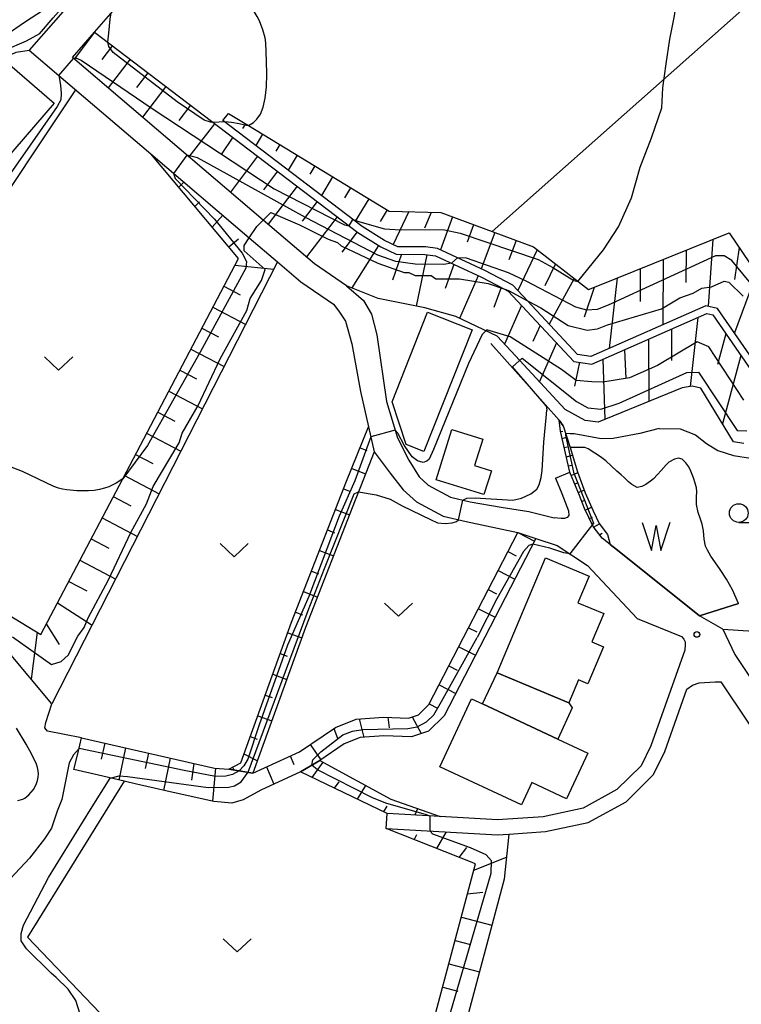
# Model space of a CAD drawing. Extents: x -30187 to -28000, y 102000 to 103500.
# Drawn here: x -28213 to -28116, y 102586 to 102717 of the extents above; entities that cross this region are included whole.
import ezdxf

# ---------------------------------------------------------------- set-up
doc = ezdxf.new("R2010")
doc.units = 0
for name, color, linetype in [('2101000', 7, 'Continuous'), ('2101001', 7, 'Continuous'), ('3001000', 4, 'Continuous'), ('3003000', 7, 'Continuous'), ('5105000', 4, 'Continuous'), ('5105990', 5, 'Continuous'), ('6101110', 6, 'Continuous'), ('6101120', 6, 'Continuous'), ('6101990', 6, 'Continuous'), ('6110000', 1, 'Continuous'), ('6301000', 3, 'Continuous'), ('6302000', 3, 'Continuous'), ('6313000', 3, 'Continuous'), ('6331000', 2, 'Continuous'), ('7101000', 4, 'Continuous'), ('7101001', 8, 'Continuous'), ('7102000', 2, 'Continuous'), ('7102001', 8, 'Continuous'), ('7312000', 4, 'Continuous')]:
    doc.layers.add(name, color=color, linetype=linetype)

# ---------------------------------------------------------------- blocks, each defined once
blk = doc.blocks.new('510500')
at = {"layer": '5105990'}
for p, q in [((-0.742, 0.562), (-0.238, -0.938)), ((0.258, -0.935), (0.762, 0.568)), ((-0.238, -0.938), (0.007, 0.393)), ((0.007, 0.393), (0.258, -0.935))]:
    blk.add_line(p, q, dxfattribs=at)
blk = doc.blocks.new('631300')
at = {"layer": '6313000'}
blk.add_lwpolyline([(0.75, 0.35), (0, -0.35), (-0.75, 0.35)], dxfattribs=at)
blk = doc.blocks.new('633100')
at = {"layer": '6331000'}
blk.add_lwpolyline([(0, -0.5), (0.67, -0.5)], dxfattribs=at)
blk.add_circle((0, 0), 0.5, dxfattribs=at)
blk = doc.blocks.new('731200')
at = {"layer": '7312000'}
blk.add_circle((0, 0), 0.15, dxfattribs=at)

msp = doc.modelspace()

# ---------------------------------------------------------------- linework, layer by layer
at = {"layer": '2101000', "flags": 128}
for points in [[(-28169.08, 102681.57), (-28173.32, 102684.49), (-28180.19, 102690.34), (-28205.66, 102712.05), (-28202.71, 102715.45), (-28191.8, 102727.98), (-28177.05, 102744.94), (-28169.58, 102755.48), (-28167.95, 102757.49), (-28164.86, 102759.78), (-28151.88, 102767.11), (-28145.85, 102772.04), (-28136.48, 102782.1), (-28134.21, 102784.62), (-28124.72, 102800.2), (-28122.42, 102802.24), (-28114.01, 102809.7), (-28110.29, 102812.38), (-28096.04, 102819.31), (-28091.14, 102818.56), (-28055.41, 102757.49), (-28024.91, 102704.98), (-28000, 102705.25)], [(-28205.34, 102720.04), (-28211.44, 102713.03)], [(-28211.44, 102713.03), (-28207.48, 102709.66), (-28195.2, 102699.19), (-28182.05, 102687.98), (-28178.26, 102684.76), (-28175.15, 102682.11), (-28170.78, 102679.1), (-28170.08, 102678.19), (-28169.18, 102676.83), (-28168.35, 102673.8), (-28167.2, 102667.43), (-28166.13, 102662.73), (-28165.37, 102659.39)], [(-28169.08, 102681.57), (-28166.79, 102679.61), (-28165.72, 102677.76), (-28165.03, 102675.01), (-28163.7, 102666.12), (-28162.25, 102661.25), (-28160.72, 102658.26), (-28159.37, 102656.04), (-28158.14, 102654.93), (-28155.18, 102653.32), (-28152.54, 102652.71), (-28148.41, 102651.98), (-28144.71, 102651.41), (-28141.32, 102650.59)], [(-28165.37, 102659.39), (-28163.25, 102656.54), (-28161.48, 102654.29), (-28159.71, 102652.71), (-28156.15, 102650.77), (-28153.08, 102650.06), (-28146.19, 102648.61)], [(-28134.93, 102647.85), (-28136.1, 102649.39), (-28137.28, 102651.82), (-28137.96, 102653.57), (-28138.38, 102654.63), (-28139.24, 102656.69)], [(-28141.16, 102655.88), (-28140.31, 102653.84), (-28139.39, 102651.51), (-28139.35, 102650.88), (-28139.58, 102650.62), (-28139.93, 102650.49), (-28140.4, 102650.46), (-28141.32, 102650.59)], [(-28146.19, 102648.61), (-28143.78, 102647.82), (-28140.92, 102646.87), (-28136.88, 102644.22), (-28130.22, 102637.13), (-28124.33, 102634.72), (-28124.01, 102634.35), (-28123.84, 102634.02), (-28123.83, 102633.65), (-28123.89, 102632.89), (-28128.39, 102620.12), (-28129.71, 102617.45), (-28132.93, 102614.26), (-28137.47, 102611.77), (-28142.77, 102610.63), (-28148.88, 102610.22), (-28156.54, 102610.65), (-28163.64, 102611.05)], [(-28118.78, 102635.69), (-28121.93, 102637.48), (-28132.86, 102646.24), (-28133.85, 102647.01), (-28134.93, 102647.85)], [(-28118.78, 102635.69), (-28117.18, 102632.33), (-28095.22, 102599.51), (-28091.34, 102602.13), (-28083.13, 102594.55), (-28079.39, 102587.97), (-28076.17, 102581.29), (-28074.75, 102579.72), (-28073.62, 102578.84), (-28072.51, 102578.53), (-28071.71, 102578.55), (-28070.7, 102578.82), (-28069.51, 102579.21), (-28068.37, 102579.79), (-28062.64, 102584.28)], [(-28163.75, 102609.05), (-28148.87, 102608.22), (-28147.39, 102608.32), (-28142.49, 102608.65), (-28136.77, 102609.87), (-28131.72, 102612.64), (-28128.06, 102616.26), (-28126.54, 102619.35), (-28123.61, 102627.67)], [(-28123.61, 102627.67), (-28122.83, 102628.22), (-28121.97, 102628.53), (-28119.82, 102628.66), (-28119.08, 102628.68), (-28097.87, 102596.99), (-28085.15, 102587.48), (-28083.75, 102586.33), (-28082.64, 102584.8), (-28081.86, 102583.2), (-28081.2, 102580.88), (-28081.07, 102579.38), (-28081.4, 102577.83), (-28082.08, 102575.53), (-28083.09, 102574.07), (-28087.3, 102569.17), (-28088.43, 102567.62)]]:
    msp.add_lwpolyline(points, dxfattribs=at)
at = {"layer": '2101001', "flags": 128}
for points in [[(-28141.16, 102655.88), (-28139.24, 102656.69)], [(-28163.75, 102609.05), (-28163.64, 102611.05)]]:
    msp.add_lwpolyline(points, dxfattribs=at)
at = {"layer": '3001000', "flags": 128}
for points in [[(-28214.05, 102711.08), (-28208.11, 102705.95), (-28214.75, 102698.27), (-28220.88, 102703.57), (-28219.64, 102705.01), (-28220.19, 102705.48), (-28218.63, 102707.28), (-28217.88, 102706.64), (-28214.05, 102711.08)], [(-28158.24, 102678.03), (-28152.28, 102675.67), (-28158.72, 102659.42), (-28161.1, 102660.37), (-28162.98, 102666.08), (-28158.24, 102678.03)], [(-28150.71, 102653.67), (-28157.09, 102655.66), (-28154.99, 102662.38), (-28150.85, 102661.09), (-28151.95, 102657.56), (-28149.71, 102656.86), (-28150.71, 102653.67)], [(-28139.38, 102625.85), (-28148.94, 102629.86), (-28142.5, 102645.23), (-28136.65, 102642.78), (-28138.14, 102639.22), (-28134.71, 102637.78), (-28136.3, 102633.99), (-28134.74, 102633.34), (-28136.81, 102628.4), (-28138.08, 102628.93), (-28139.38, 102625.85)], [(-28156.58, 102617.31), (-28152.35, 102626.39), (-28150.88, 102625.7), (-28140.84, 102621.01), (-28136.83, 102619.14), (-28139.67, 102613.05), (-28144.29, 102615.2), (-28145.68, 102612.22), (-28156.58, 102617.31)]]:
    msp.add_lwpolyline(points, close=True, dxfattribs=at)
at = {"layer": '3003000', "flags": 128}
msp.add_lwpolyline([(-28140.84, 102621.01), (-28150.88, 102625.7), (-28148.94, 102629.86), (-28139.38, 102625.85), (-28138.9, 102625.17), (-28140.84, 102621.01)], close=True, dxfattribs=at)
at = {"layer": '5105000', "flags": 128}
for points in [[(-28116.69, 102639.14), (-28117.49, 102640.95), (-28118.3, 102642.37), (-28119.13, 102643.67), (-28119.88, 102644.67), (-28120.41, 102645.44), (-28120.86, 102646.25), (-28121.09, 102646.77), (-28121.3, 102647.72), (-28121.38, 102648.82), (-28121.57, 102649.7), (-28121.81, 102650.53), (-28122.07, 102651.3), (-28122.32, 102652.35), (-28122.29, 102653.35), (-28122.25, 102654.09), (-28122.31, 102654.57), (-28122.48, 102655.2), (-28122.73, 102655.91), (-28123.07, 102656.79), (-28123.32, 102657.4), (-28123.75, 102657.92), (-28124.23, 102658.42), (-28124.73, 102658.52), (-28125.26, 102658.4), (-28126, 102658.01), (-28126.34, 102657.64), (-28127.03, 102656.88), (-28127.5, 102656.34), (-28128.06, 102655.8), (-28128.45, 102655.46), (-28129.07, 102655.04), (-28129.62, 102654.75), (-28130.23, 102654.63), (-28130.93, 102655), (-28131.38, 102655.37), (-28131.95, 102655.96), (-28132.36, 102656.3), (-28132.97, 102656.8), (-28134.41, 102658.19), (-28135.13, 102658.7), (-28135.9, 102659.2), (-28136.76, 102659.8), (-28137.22, 102659.96), (-28139.17, 102659.96)], [(-28139.17, 102659.96), (-28138.21, 102656.71), (-28137.18, 102653.92), (-28136.1, 102651.5), (-28135.32, 102649.83), (-28134.22, 102648.32), (-28133.85, 102647.01)], [(-28133.85, 102647.01), (-28132.86, 102646.24), (-28121.93, 102637.48), (-28116.69, 102639.14)]]:
    msp.add_lwpolyline(points, dxfattribs=at)
at = {"layer": '6101110', "flags": 128}
for points in [[(-28202.71, 102715.45), (-28186.16, 102702.86), (-28167.54, 102688.68), (-28164.48, 102686.75), (-28162.44, 102685.78), (-28158.6, 102685.75), (-28157.19, 102685.57), (-28151.04, 102682.71), (-28148.03, 102681.15), (-28147.47, 102680.86), (-28138.71, 102671.47), (-28136.28, 102671.11), (-28120.95, 102677.86), (-28120.13, 102677.67), (-28114.08, 102668.93)], [(-28184.83, 102704.58), (-28182.16, 102702.96), (-28163.36, 102691.54), (-28156.45, 102691.34), (-28149.59, 102688.8), (-28144.09, 102686.76), (-28136.72, 102681.05), (-28135.7, 102681.46), (-28117.96, 102688.64), (-28110.82, 102678.13), (-28101.16, 102678.84), (-28091.91, 102678.81), (-28082.15, 102666.1), (-28082.52, 102663.77), (-28084.51, 102651.26), (-28075.26, 102645.09), (-28067.07, 102634.67), (-28062.7, 102626.13)], [(-28220.68, 102641.52), (-28209.89, 102635), (-28198.96, 102655.79), (-28183.48, 102685.23), (-28195.2, 102699.19)], [(-28134.93, 102647.85), (-28136.1, 102649.39), (-28137.28, 102651.82), (-28137.96, 102653.57), (-28138.38, 102654.63), (-28139.24, 102656.69), (-28140.47, 102662.13), (-28140.64, 102663.6)], [(-28184.8, 102617), (-28183.18, 102617.86), (-28176.41, 102636.65), (-28169.05, 102655.46), (-28166.13, 102662.73)], [(-28204.46, 102621.18), (-28186.71, 102617.13), (-28184.8, 102617), (-28181.56, 102616.46), (-28175.36, 102619.33), (-28170.53, 102622.58), (-28167.79, 102623.67), (-28164.11, 102623.94), (-28160.76, 102623.82), (-28159.44, 102624.26), (-28158.05, 102625.61), (-28146.19, 102648.61)], [(-28156.54, 102610.65), (-28163.64, 102611.05), (-28175.2, 102616.65)], [(-28165.67, 102553.5), (-28161.17, 102569.24), (-28160.32, 102572.45), (-28151.83, 102604.34), (-28163.75, 102609.05)]]:
    msp.add_lwpolyline(points, dxfattribs=at)
at = {"layer": '6101120', "flags": 128}
for points in [[(-28154.45, 102677.47), (-28158.6, 102678.63), (-28164.84, 102679.85), (-28169.08, 102681.57), (-28173.32, 102684.49), (-28180.19, 102690.34), (-28205.66, 102712.05), (-28202.71, 102715.45)], [(-28113.68, 102670.1), (-28119.52, 102678.55), (-28121.05, 102678.91), (-28136.42, 102672.14), (-28138.21, 102672.41), (-28144.89, 102679.57), (-28146.85, 102681.67), (-28150.6, 102683.61), (-28156.91, 102686.54), (-28158.53, 102686.75), (-28162.21, 102686.78), (-28164, 102687.63), (-28166.97, 102689.5), (-28185.56, 102703.65), (-28184.83, 102704.58)], [(-28195.2, 102699.19), (-28182.05, 102687.98), (-28178.26, 102684.76), (-28208.4, 102625.72), (-28220.68, 102640.34)], [(-28135.45, 102663.35), (-28137.18, 102663.56), (-28139.84, 102665.05), (-28146.48, 102672.21), (-28148.94, 102674.82), (-28154.45, 102677.47)], [(-28116, 102660.52), (-28117.36, 102660.74), (-28121.74, 102667.88), (-28122.91, 102668.16), (-28124.22, 102667.95), (-28135.45, 102663.35)], [(-28140.64, 102663.6), (-28140.12, 102662.84), (-28139.17, 102659.96), (-28138.21, 102656.71), (-28137.18, 102653.92), (-28136.1, 102651.5), (-28135.32, 102649.83), (-28134.22, 102648.32), (-28133.85, 102647.01), (-28134.93, 102647.85)], [(-28166.13, 102662.73), (-28165.37, 102659.39), (-28167.19, 102654.72), (-28167.9, 102652.91), (-28174.53, 102635.94), (-28181.56, 102616.46), (-28184.8, 102617)], [(-28146.19, 102648.61), (-28143.78, 102647.82), (-28156.01, 102624.1), (-28158.11, 102622.08), (-28160.39, 102621.3), (-28164.06, 102621.44), (-28167.23, 102621.21), (-28169.36, 102620.36), (-28172.61, 102618.17), (-28175.2, 102616.65), (-28180.51, 102614.19), (-28182.85, 102612.9), (-28184.38, 102612.47), (-28186.78, 102612.67), (-28192.23, 102613.87), (-28196.71, 102614.88), (-28197.11, 102614.97), (-28198.78, 102615.37), (-28202.21, 102616.18), (-28205.5, 102616.96), (-28204.91, 102619.23), (-28204.46, 102621.18)], [(-28175.2, 102616.65), (-28172.61, 102618.17), (-28163.13, 102612.99), (-28156.54, 102610.65)], [(-28163.75, 102609.05), (-28148.87, 102608.22), (-28147.39, 102608.32), (-28148.01, 102602.31), (-28153.47, 102581.75), (-28161.03, 102553.32), (-28161.27, 102552.4), (-28163.93, 102553.07), (-28165.67, 102553.5)]]:
    msp.add_lwpolyline(points, dxfattribs=at)
at = {"layer": '6101990', "flags": 128}
for points in [[(-28202.71, 102715.45), (-28205.44, 102711.86)], [(-28200.34, 102713.65), (-28201.76, 102711.79)], [(-28197.97, 102711.84), (-28200.9, 102707.99)], [(-28195.59, 102710.03), (-28197.1, 102708.04)], [(-28193.19, 102708.2), (-28196.32, 102704.09)], [(-28189.89, 102705.69), (-28191.48, 102703.64)], [(-28186.7, 102703.2), (-28190.1, 102698.79)], [(-28182.57, 102703.21), (-28182.95, 102702.58)], [(-28184.26, 102701.41), (-28185.81, 102699.09)], [(-28180.28, 102701.82), (-28181.19, 102700.33)], [(-28177.98, 102700.42), (-28178.5, 102699.56)], [(-28180.93, 102698.87), (-28184.57, 102694.08)], [(-28175.65, 102699.01), (-28176.85, 102697.03)], [(-28173.29, 102697.58), (-28173.97, 102696.46)], [(-28178.3, 102696.87), (-28180.17, 102694.4)], [(-28170.91, 102696.13), (-28172.42, 102693.65)], [(-28191.45, 102694.72), (-28190.77, 102695.42)], [(-28175.65, 102694.86), (-28179.52, 102689.78)], [(-28168.51, 102694.67), (-28169.33, 102693.3)], [(-28189.31, 102692.17), (-28188.71, 102692.77)], [(-28172.99, 102692.83), (-28174.98, 102690.22)], [(-28166.07, 102693.19), (-28167.89, 102690.2)], [(-28187, 102689.42), (-28185.59, 102691)], [(-28170.32, 102690.8), (-28174.41, 102685.42)], [(-28163.62, 102691.7), (-28164.57, 102690.14)], [(-28160.74, 102691.47), (-28162.82, 102687.07)], [(-28157.76, 102691.38), (-28158.65, 102689.28)], [(-28154.89, 102690.76), (-28156.52, 102686.36)], [(-28152.08, 102689.72), (-28152.94, 102687.41)], [(-28167.64, 102688.76), (-28169.68, 102686.07)], [(-28149.26, 102688.67), (-28151.06, 102683.82)], [(-28184.76, 102686.75), (-28183.5, 102687.83)], [(-28164.79, 102686.94), (-28168.37, 102681.28)], [(-28146.4, 102687.62), (-28147.36, 102685.02)], [(-28120.15, 102687.76), (-28120.74, 102678.84)], [(-28161.7, 102685.77), (-28162.92, 102682.32)], [(-28158.34, 102685.72), (-28159.75, 102678.86)], [(-28143.61, 102686.38), (-28146.17, 102680.94)], [(-28123.68, 102686.33), (-28123.73, 102682.02)], [(-28116.62, 102686.67), (-28117.23, 102682.41)], [(-28183.97, 102684.3), (-28178.76, 102683.77)], [(-28154.73, 102684.43), (-28155.87, 102681.2)], [(-28141.15, 102684.48), (-28142.59, 102681.55)], [(-28126.75, 102685.09), (-28126.8, 102676.38)], [(-28151.46, 102682.9), (-28153.96, 102677.18)], [(-28129.82, 102683.85), (-28129.83, 102679.45)], [(-28114.28, 102683.23), (-28117.25, 102675.27)], [(-28185.44, 102681.51), (-28183.26, 102680.36)], [(-28138.66, 102682.55), (-28141.99, 102676.46)], [(-28132.89, 102682.61), (-28133.99, 102673.21)], [(-28148.42, 102681.35), (-28149.37, 102678.66)], [(-28135.98, 102681.36), (-28137.3, 102677.39)], [(-28145.69, 102678.95), (-28147.95, 102673.77)], [(-28186.91, 102678.71), (-28182.52, 102676.41)], [(-28143.18, 102676.26), (-28144.16, 102674.14)], [(-28122.11, 102677.35), (-28123.16, 102668.12)], [(-28188.38, 102675.91), (-28186.17, 102674.75)], [(-28125.65, 102675.8), (-28125.63, 102671.59)], [(-28118.4, 102675.17), (-28119.52, 102671.07)], [(-28141.01, 102673.94), (-28143.28, 102668.76)], [(-28128.72, 102674.44), (-28128.69, 102666.11)], [(-28189.85, 102673.11), (-28185.4, 102670.77)], [(-28131.92, 102673.03), (-28131.74, 102669.19)], [(-28137.94, 102671.36), (-28138.6, 102668.17)], [(-28134.81, 102671.76), (-28134.55, 102663.71)], [(-28116.38, 102672.25), (-28118.83, 102663.14)], [(-28191.33, 102670.31), (-28189.08, 102669.13)], [(-28192.81, 102667.5), (-28188.28, 102665.12)], [(-28194.28, 102664.69), (-28192.01, 102663.49)], [(-28195.76, 102661.87), (-28191.17, 102659.46)], [(-28140.46, 102662.1), (-28140.18, 102662.16)], [(-28140.25, 102661.16), (-28139.62, 102661.33)], [(-28167.25, 102659.94), (-28166.35, 102659.57)], [(-28139.98, 102659.95), (-28139.6, 102660.04)], [(-28197.25, 102659.05), (-28194.93, 102657.84)], [(-28139.7, 102658.73), (-28138.87, 102658.94)], [(-28168.36, 102657.17), (-28166.52, 102656.43)], [(-28139.42, 102657.5), (-28138.97, 102657.62)], [(-28139.06, 102656.24), (-28138.18, 102656.61)], [(-28198.73, 102656.23), (-28194.07, 102653.78)], [(-28138.58, 102655.1), (-28138.16, 102655.26)], [(-28169.45, 102654.43), (-28168.52, 102654.07)], [(-28138.11, 102653.94), (-28137.31, 102654.25)], [(-28200.22, 102653.41), (-28197.87, 102652.17)], [(-28137.65, 102652.76), (-28137.24, 102652.94)], [(-28170.52, 102651.69), (-28168.66, 102650.96)], [(-28137.17, 102651.6), (-28136.32, 102651.99)], [(-28201.7, 102650.58), (-28196.98, 102648.09)], [(-28136.62, 102650.46), (-28136.21, 102650.66)], [(-28171.59, 102648.95), (-28170.66, 102648.58)], [(-28146.19, 102648.61), (-28143.97, 102647.47)], [(-28136.05, 102649.32), (-28135.27, 102649.76)], [(-28203.19, 102647.75), (-28200.81, 102646.5)], [(-28135.28, 102648.31), (-28134.91, 102648.54)], [(-28172.67, 102646.2), (-28170.8, 102645.47)], [(-28147.5, 102646.07), (-28146.39, 102645.5)], [(-28204.68, 102644.91), (-28199.89, 102642.39)], [(-28173.74, 102643.46), (-28172.81, 102643.09)], [(-28148.81, 102643.52), (-28146.59, 102642.38)], [(-28206.17, 102642.08), (-28203.76, 102640.81)], [(-28174.81, 102640.72), (-28172.95, 102639.99)], [(-28150.12, 102640.98), (-28149.01, 102640.41)], [(-28207.67, 102639.23), (-28203.04, 102636.22)], [(-28151.44, 102638.43), (-28149.21, 102637.29)], [(-28175.89, 102637.97), (-28174.96, 102637.61)], [(-28209.16, 102636.39), (-28207.45, 102633.64)], [(-28152.75, 102635.89), (-28151.64, 102635.32)], [(-28210.38, 102635.3), (-28211.17, 102629.02)], [(-28176.92, 102635.22), (-28175.04, 102634.54)], [(-28154.06, 102633.34), (-28151.84, 102632.2)], [(-28177.92, 102632.44), (-28176.98, 102632.11)], [(-28155.37, 102630.8), (-28154.26, 102630.23)], [(-28178.92, 102629.67), (-28177.04, 102628.99)], [(-28156.69, 102628.25), (-28154.46, 102627.11)], [(-28179.92, 102626.9), (-28178.98, 102626.56)], [(-28158, 102625.71), (-28156.89, 102625.13)], [(-28180.92, 102624.13), (-28179.04, 102623.45)], [(-28167.39, 102623.7), (-28166.76, 102621.24)], [(-28163.52, 102623.92), (-28163.38, 102622.53)], [(-28160.29, 102623.98), (-28159.08, 102621.75)], [(-28170.76, 102622.43), (-28170.25, 102621.13)], [(-28181.92, 102621.36), (-28180.98, 102621.02)], [(-28201.35, 102620.47), (-28201.84, 102618.34)], [(-28198.57, 102619.84), (-28199.47, 102615.52)], [(-28173.93, 102620.29), (-28172.49, 102618.25)], [(-28195.52, 102619.14), (-28195.97, 102617.1)], [(-28192.61, 102618.48), (-28193.5, 102614.15)], [(-28182.76, 102619.04), (-28180.97, 102618.11)], [(-28176.6, 102618.76), (-28176.11, 102617.6)], [(-28189.44, 102617.75), (-28189.77, 102615.51)], [(-28186.58, 102617.12), (-28186.95, 102612.71)], [(-28184.31, 102617.26), (-28184.13, 102616.89)], [(-28179.73, 102617.31), (-28178.78, 102614.99)], [(-28173.66, 102615.9), (-28172.18, 102617.93)], [(-28170.67, 102614.46), (-28170.03, 102615.28)], [(-28167.6, 102612.97), (-28166.48, 102614.82)], [(-28164.1, 102611.27), (-28163.62, 102612.05)], [(-28159.93, 102610.84), (-28159.55, 102611.72)], [(-28160.01, 102607.57), (-28159.67, 102608.27)], [(-28157.01, 102606.38), (-28155.72, 102608.6)], [(-28154.01, 102605.2), (-28152.99, 102606.51)], [(-28152.06, 102603.48), (-28147.71, 102605.24)], [(-28152.89, 102600.35), (-28150.83, 102600.54)], [(-28153.72, 102597.23), (-28149.64, 102596.15)], [(-28154.55, 102594.11), (-28152.51, 102593.56)], [(-28155.38, 102590.98), (-28151.31, 102589.9)], [(-28156.21, 102587.86), (-28154.17, 102587.32)]]:
    msp.add_lwpolyline(points, dxfattribs=at)
at = {"layer": '6110000', "flags": 128}
for points in [[(-28140.12, 102662.84), (-28140.64, 102663.6), (-28149.78, 102673.87)], [(-28116.69, 102639.14), (-28121.93, 102637.48), (-28132.86, 102646.24), (-28133.85, 102647.01), (-28134.93, 102647.85)]]:
    msp.add_lwpolyline(points, dxfattribs=at)
at = {"layer": '6301000', "flags": 128}
for points in [[(-28211.41, 102713), (-28213.25, 102712.71), (-28215.79, 102711.59), (-28221.37, 102705.05), (-28225.47, 102694.53), (-28225.02, 102686.36), (-28223.59, 102680.93)], [(-28205.24, 102707.75), (-28218.79, 102687.47), (-28223.59, 102680.93), (-28225.6, 102670.38), (-28225.43, 102665.14), (-28224.93, 102655.54), (-28224.61, 102650.42), (-28222.72, 102642.75)], [(-28118.78, 102635.69), (-28110.62, 102635.16), (-28105.61, 102634.87), (-28099.99, 102635.17), (-28097.01, 102635.44), (-28088.4, 102638.03)], [(-28204.46, 102621.18), (-28208.98, 102622.09), (-28209.35, 102622.51), (-28209.23, 102623.23), (-28208.4, 102625.72)], [(-28198.78, 102615.37), (-28211.68, 102594.54)], [(-28211.68, 102594.54), (-28202.03, 102584.46), (-28200.34, 102582.07), (-28197.34, 102579.63), (-28177.45, 102570.94)]]:
    msp.add_lwpolyline(points, dxfattribs=at)
at = {"layer": '6302000', "flags": 128}
msp.add_lwpolyline([(-28149.59, 102688.8), (-28128.05, 102707.92), (-28072.53, 102757.21)], dxfattribs=at)
at = {"layer": '7101000', "flags": 128}
msp.add_lwpolyline([(-28212.95, 102612.79), (-28212.3, 102612.97), (-28212.04, 102613.11), (-28211.48, 102613.57), (-28211.17, 102613.9), (-28210.88, 102614.27), (-28210.64, 102614.67), (-28210.46, 102615.08), (-28210.33, 102615.5), (-28210.25, 102615.93), (-28210.22, 102616.35), (-28210.24, 102616.77), (-28210.33, 102617.21), (-28210.49, 102617.68), (-28211.08, 102618.94), (-28211.86, 102620.35), (-28213.15, 102622.45)], dxfattribs=at)
at = {"layer": '7101001', "flags": 128}
msp.add_lwpolyline([(-28213.68, 102634.67), (-28208.46, 102630.96), (-28207.19, 102631.38), (-28206.24, 102632.23), (-28204.97, 102634.77), (-28204.12, 102635.93), (-28203.59, 102637.2), (-28200.84, 102642.28), (-28197.88, 102648.63), (-28195.76, 102652.44), (-28194.88, 102654.77), (-28191.42, 102660.59), (-28191, 102661.86), (-28188.88, 102665.56), (-28185.92, 102671.81), (-28182.39, 102678.26), (-28181.93, 102679.87), (-28180.41, 102682.28), (-28179.92, 102683.76), (-28182.74, 102686.23), (-28182.74, 102686.94), (-28182.05, 102687.98), (-28181.05, 102689.48), (-28180.19, 102690.34), (-28179.19, 102691.34), (-28175.33, 102689.69), (-28171.52, 102687.79), (-28170.25, 102687.36), (-28169.78, 102686.89), (-28164.87, 102684.58), (-28161.36, 102683.34), (-28160.73, 102683.34), (-28159.88, 102682.92), (-28157.77, 102682.92), (-28157.13, 102682.5), (-28153.96, 102682.5), (-28150.15, 102681.86), (-28148.03, 102681.15), (-28147.43, 102680.95), (-28144.89, 102679.57), (-28143.1, 102678.6), (-28139.46, 102676.25), (-28136.92, 102675.62), (-28135.54, 102675.83), (-28134.22, 102676.36), (-28126.98, 102678.47), (-28124.54, 102679.96), (-28122.75, 102680.59), (-28121.58, 102681.23), (-28120.31, 102681.44), (-28118.62, 102682.18), (-28117.98, 102682.07), (-28116.08, 102680.17)], dxfattribs=at)
at = {"layer": '7102000', "flags": 128}
for points in [[(-28138.14, 102682.15), (-28134.73, 102686.38), (-28132.75, 102689.46), (-28131, 102693.3), (-28129.85, 102697.43), (-28128.34, 102701.35), (-28126.94, 102705.34), (-28126.8, 102708.02), (-28126.35, 102711.24), (-28125.87, 102714.53), (-28125.26, 102717.63), (-28124.73, 102721.32), (-28123.83, 102726.19), (-28118.87, 102755.32)], [(-28182.16, 102702.96), (-28181.49, 102703.39), (-28181.02, 102703.82), (-28180.55, 102704.48), (-28180.18, 102705.42), (-28179.92, 102706.65), (-28179.76, 102708.14), (-28179.71, 102709.86), (-28179.73, 102711.58), (-28179.85, 102714.01), (-28179.94, 102714.67), (-28180.23, 102715.76), (-28180.68, 102716.96), (-28180.98, 102717.55), (-28181.38, 102718.22), (-28182.71, 102720.11), (-28184.45, 102722.34), (-28185.23, 102723.23), (-28186.05, 102724.01), (-28187.07, 102724.83), (-28188.4, 102725.76), (-28191.8, 102727.98)], [(-28220.69, 102711.4), (-28218.24, 102712.87), (-28216.37, 102713.99), (-28214.51, 102715.1), (-28212.08, 102716.78), (-28206.11, 102720.71)], [(-28210.06, 102715.23), (-28208.23, 102717.36), (-28205.65, 102720.31)], [(-28200.96, 102714.12), (-28200.81, 102715.32), (-28200.64, 102717.17), (-28200.48, 102718.01)], [(-28210.06, 102715.23), (-28211.83, 102714.25), (-28214.75, 102712.98), (-28216.21, 102711.98), (-28222.37, 102704.37), (-28224.02, 102701.04), (-28225.96, 102694.24), (-28227.7, 102685.84)], [(-28207.48, 102709.66), (-28207.26, 102708.39), (-28207.16, 102707.26), (-28207.22, 102706.39), (-28207.7, 102705.54), (-28216.93, 102692.39)], [(-28185.33, 102703.48), (-28186.87, 102703.4)], [(-28150.95, 102675.08), (-28152.78, 102671.19), (-28157.45, 102659.71), (-28158.02, 102658.39), (-28158.32, 102658.13), (-28158.81, 102657.98), (-28159.58, 102658.19), (-28160.29, 102658.7), (-28161.35, 102660.27), (-28162.2, 102661.9), (-28162.56, 102662.3)], [(-28150.45, 102675.56), (-28150.95, 102675.08)], [(-28153.52, 102652.94), (-28152.98, 102653.18), (-28151.89, 102653.24), (-28146.86, 102652.93), (-28145.69, 102653.18), (-28144.46, 102653.76), (-28143.65, 102654.39), (-28143.34, 102654.98), (-28143.05, 102655.96), (-28142.92, 102656.9), (-28142.72, 102660.66), (-28142.39, 102663.91), (-28142.32, 102664.94)], [(-28142.38, 102665.52), (-28142.32, 102664.94)], [(-28127.29, 102662.51), (-28129.88, 102661.83), (-28133.46, 102661.15), (-28135.05, 102661.12), (-28138.65, 102661.8), (-28139.18, 102661.79), (-28139.78, 102661.82)], [(-28127.29, 102662.51), (-28124.48, 102662.46), (-28122.46, 102661.67), (-28120.97, 102660.52), (-28119.45, 102659.58), (-28117.36, 102658.89), (-28115.11, 102658.53), (-28112.43, 102659.1), (-28109.32, 102660.49), (-28108.73, 102660.91)], [(-28198.96, 102655.79), (-28199.81, 102655.22), (-28200.81, 102654.72), (-28201.39, 102654.51), (-28202.04, 102654.34), (-28202.75, 102654.22), (-28203.51, 102654.16), (-28205.07, 102654.17), (-28206.41, 102654.29), (-28206.98, 102654.38), (-28207.51, 102654.51), (-28208.17, 102654.76), (-28212.36, 102656.74), (-28214.09, 102657.41), (-28215.59, 102657.79), (-28216.81, 102657.92), (-28217.74, 102657.92), (-28218.39, 102657.88), (-28218.84, 102657.92), (-28219.27, 102657.92), (-28219.77, 102657.92), (-28220.28, 102657.83), (-28220.69, 102657.76)], [(-28167.47, 102654.02), (-28165.1, 102653.64), (-28163.24, 102653.05), (-28161.62, 102652.19), (-28157.85, 102650.35), (-28156.89, 102649.91), (-28155.9, 102649.81), (-28154.96, 102649.88), (-28154.35, 102650.07), (-28154.1, 102650.29)], [(-28139.23, 102645.76), (-28140.03, 102645.89), (-28141.89, 102646.52), (-28144.17, 102647.06)], [(-28204.79, 102619.74), (-28205.55, 102618.9), (-28206.09, 102617.82), (-28207.09, 102612.92), (-28207.69, 102611.39), (-28208.47, 102609.13), (-28209.42, 102607.67), (-28211.42, 102605.12), (-28213.94, 102602.38), (-28215.91, 102599.7), (-28217.38, 102597.06), (-28218.72, 102594.73), (-28219.74, 102593.34), (-28220.88, 102592.78), (-28222.81, 102592.56), (-28225.49, 102593.02), (-28227.84, 102593.51), (-28229.83, 102594.24), (-28231.36, 102594.82)], [(-28204.67, 102584.4), (-28205.21, 102586.08), (-28206.22, 102587.61), (-28207.84, 102589.14), (-28208.53, 102589.74), (-28211.82, 102592.98), (-28212.51, 102594.07), (-28212.51, 102595.05), (-28212.22, 102596.16), (-28208.85, 102602.5), (-28203.25, 102611.62), (-28200.65, 102615.81)]]:
    msp.add_lwpolyline(points, dxfattribs=at)
at = {"layer": '7102001', "flags": 128}
for points in [[(-28186.87, 102703.4), (-28187.21, 102703.43), (-28188.09, 102703.69), (-28191.7, 102706.12), (-28200.25, 102712.73), (-28200.82, 102713.52), (-28200.96, 102714.12)], [(-28207.48, 102709.66), (-28205.52, 102711.93), (-28205.14, 102711.96), (-28204.51, 102711.73), (-28195.01, 102705.27), (-28178.71, 102694.51), (-28169.35, 102689.72), (-28168.72, 102689.58)], [(-28182.16, 102702.96), (-28182.42, 102702.99), (-28183.41, 102703.21), (-28184.42, 102703.38), (-28185.33, 102703.48)], [(-28111.5, 102677.57), (-28117.57, 102684.96), (-28118.62, 102685.55), (-28119.76, 102685.57), (-28134.11, 102678.96), (-28135.59, 102678.41), (-28136.96, 102678.3), (-28138.42, 102678.73), (-28145.06, 102682.2), (-28147.43, 102683.29), (-28153.05, 102685.24), (-28154.25, 102685.31), (-28155.04, 102684.57), (-28156.08, 102684.41), (-28159.9, 102684.45), (-28162.45, 102684.79), (-28164.89, 102685.67), (-28174.56, 102690.68), (-28186.28, 102697.19), (-28188.97, 102698.67), (-28190.39, 102699.03), (-28192.15, 102696.59), (-28191.94, 102695.91), (-28186.68, 102690.47), (-28182.99, 102685.92), (-28182.42, 102684.81), (-28182.53, 102683.92), (-28188.59, 102672.7), (-28195.63, 102660.24), (-28198.96, 102655.79)], [(-28168.72, 102689.58), (-28168.2, 102690.43)], [(-28168.2, 102690.43), (-28167.27, 102690.12), (-28163.97, 102689.19), (-28162.57, 102689.08), (-28155.99, 102689.03), (-28153.87, 102688.59), (-28143.48, 102685.1), (-28141.51, 102684), (-28138.68, 102682.26), (-28138.14, 102682.15)], [(-28115.97, 102666.28), (-28120.66, 102673.42), (-28122.24, 102674.07), (-28127.54, 102670.92), (-28131.25, 102669.28), (-28134.82, 102668.67), (-28136.29, 102668.72), (-28138.37, 102668.9), (-28140.33, 102670.4), (-28147.18, 102674.76), (-28150.33, 102675.67), (-28150.45, 102675.56)], [(-28142.38, 102665.52), (-28146.88, 102670.72), (-28145.58, 102671.9), (-28138.36, 102666.09), (-28136.82, 102665.28), (-28135.08, 102665.07), (-28132.66, 102665.89), (-28123.58, 102670), (-28122.04, 102670.04), (-28116.9, 102662.23), (-28115.57, 102662.2)], [(-28162.56, 102662.3), (-28165.83, 102661.41)], [(-28139.78, 102661.82), (-28139.79, 102661.74), (-28139.79, 102661.59), (-28138.72, 102656.66), (-28136.09, 102649.87), (-28139.23, 102645.76)], [(-28165.83, 102661.41), (-28167.93, 102655.53), (-28170.06, 102650.8), (-28174.1, 102640.06), (-28176.95, 102633.56), (-28180.71, 102622.92), (-28182.26, 102618.35), (-28182.78, 102617.42), (-28183.42, 102616.77), (-28184.27, 102616.27), (-28185.19, 102616.07), (-28186.56, 102616.01), (-28190.75, 102616.83), (-28204.79, 102619.74)], [(-28182.2, 102616.57), (-28177.2, 102630.05), (-28174.17, 102638.21), (-28171.99, 102643.82), (-28168.05, 102653.79), (-28167.47, 102654.02)], [(-28154.1, 102650.29), (-28153.52, 102652.94)], [(-28144.17, 102647.06), (-28144.7, 102646.87), (-28145.43, 102646.07), (-28148.96, 102639.76), (-28151.61, 102634.56)], [(-28157.9, 102608.72), (-28157.9, 102610.73), (-28158.51, 102610.92), (-28163.66, 102612.41), (-28165.61, 102613.16), (-28172.92, 102616.91), (-28173.69, 102617.54), (-28173.58, 102618.25), (-28172.49, 102619.33), (-28169.53, 102621.57), (-28168.25, 102622.08), (-28166.88, 102622.31), (-28160.87, 102622.41), (-28159.61, 102622.67), (-28158.39, 102623.3), (-28157.39, 102624.23), (-28156.37, 102626.04), (-28151.61, 102634.56)], [(-28200.65, 102615.81), (-28199.42, 102616.09), (-28198.31, 102616.03), (-28187.53, 102614.54), (-28184.8, 102614.57), (-28184.01, 102614.78), (-28183.15, 102615.32), (-28182.2, 102616.57)], [(-28164.07, 102559.08), (-28163.41, 102559.43), (-28162.54, 102560.66), (-28158.44, 102573.31), (-28149.75, 102603.1), (-28149.71, 102604.73), (-28150.4, 102605.57), (-28152.48, 102606.48), (-28157.51, 102608.3), (-28157.9, 102608.72)]]:
    msp.add_lwpolyline(points, dxfattribs=at)

# ---------------------------------------------------------------- block references
at = {"layer": '5105000', "xscale": 2.5, "yscale": 2.5, "zscale": 2.5}
msp.add_blockref('510500', (-28127.73, 102648.56), dxfattribs=at)
at = {"layer": '6313000', "xscale": 2.5, "yscale": 2.5, "zscale": 2.5}
for p in [(-28207.51, 102671.19), (-28184.06, 102646.25), (-28162.12, 102638.29), (-28183.66, 102593.46)]:
    msp.add_blockref('631300', p, dxfattribs=at)
at = {"layer": '6331000', "xscale": 2.5, "yscale": 2.5, "zscale": 2.5}
msp.add_blockref('633100', (-28116.67, 102651.21), dxfattribs=at)
at = {"layer": '7312000', "xscale": 2.5, "yscale": 2.5, "zscale": 2.5}
msp.add_blockref('731200', (-28122.26, 102634.99, 12.3), dxfattribs=at)

doc.saveas('drawing.dxf')
